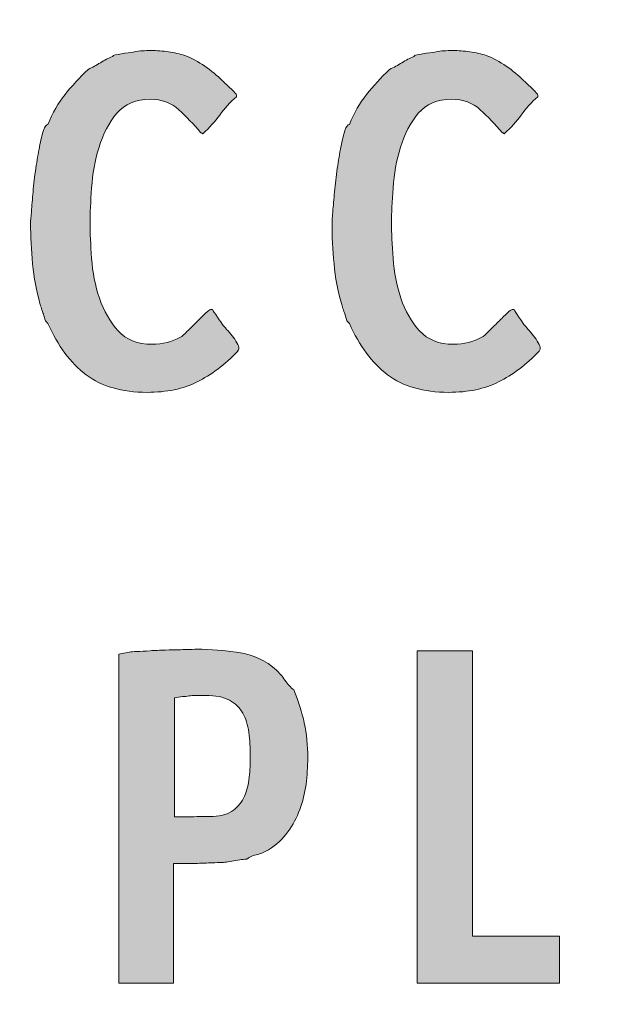
# Model space of a CAD drawing. Units: inches. Extents: x 3 to 223, y 136 to 227.
# Drawn here: x 18 to 19, y 217 to 220 of the extents above; entities that cross this region are included whole.
import ezdxf

# ---------------------------------------------------------------- set-up
doc = ezdxf.new("R2010")
doc.units = ezdxf.units.IN
doc.header["$MEASUREMENT"] = 0
doc.layers.add('Layer 1', color=7, linetype='Continuous')

# ---------------------------------------------------------------- blocks, each defined once
blk = doc.blocks.new('block 313')
at = {"layer": 'Layer 1', "lineweight": 0}
blk.add_open_spline([(3.2778, 200.6202), (3.2778, 199.7918), (3.9494, 199.1203), (4.7778, 199.1203), (4.7778, 199.1203), (25.7778, 199.1203), (25.7778, 199.1203), (26.6061, 199.1203), (27.2778, 199.7918), (27.2778, 200.6202), (27.2778, 200.6202), (27.2778, 221.6202), (27.2778, 221.6202), (27.2778, 222.4486), (26.6061, 223.1202), (25.7778, 223.1202), (25.7778, 223.1202), (4.7778, 223.1202), (4.7778, 223.1202), (3.9494, 223.1202), (3.2778, 222.4486), (3.2778, 221.6202), (3.2778, 221.6202), (3.2778, 200.6202), (3.2778, 200.6202)], degree=3, knots=[0, 0, 0, 0, 1, 1, 1, 2, 2, 2, 3, 3, 3, 4, 4, 4, 5, 5, 5, 6, 6, 6, 7, 7, 7, 8, 8, 8, 8], dxfattribs=at)
blk = doc.blocks.new('block 315')
at = {"layer": 'Layer 1'}
h = blk.add_hatch(color=7, dxfattribs=at)
h.dxf.hatch_style = 2
edge = h.paths.add_edge_path()
edge.add_spline(control_points=[(25.585, 199.6026), (25.585, 199.6026), (4.9908, 199.6026), (4.9908, 199.6026), (4.3123, 199.6026), (3.7602, 200.1546), (3.7602, 200.8331), (3.7602, 200.8331), (3.7602, 221.4275), (3.7602, 221.4275), (3.7602, 222.1061), (4.3123, 222.6581), (4.9908, 222.6581), (4.9908, 222.6581), (25.585, 222.6581), (25.585, 222.6581), (26.2635, 222.6581), (26.8155, 222.1061), (26.8155, 221.4275), (26.8155, 221.4275), (26.8155, 200.8331), (26.8155, 200.8331), (26.8155, 200.1546), (26.2635, 199.6026), (25.585, 199.6026), (25.585, 199.6026), (25.585, 199.6026), (25.585, 199.6026)], knot_values=[0, 0, 0, 0, 1, 1, 1, 2, 2, 2, 3, 3, 3, 4, 4, 4, 5, 5, 5, 6, 6, 6, 7, 7, 7, 8, 8, 8, 9, 9, 9, 9], degree=3, periodic=1)
edge = h.paths.add_edge_path()
edge.add_spline(control_points=[(4.9908, 222.1581), (4.588, 222.1581), (4.2602, 221.8304), (4.2602, 221.4275), (4.2602, 221.4275), (4.2602, 200.8331), (4.2602, 200.8331), (4.2602, 200.4303), (4.588, 200.1026), (4.9908, 200.1026), (4.9908, 200.1026), (25.585, 200.1026), (25.585, 200.1026), (25.9878, 200.1026), (26.3155, 200.4303), (26.3155, 200.8331), (26.3155, 200.8331), (26.3155, 221.4275), (26.3155, 221.4275), (26.3155, 221.8304), (25.9878, 222.1581), (25.585, 222.1581), (25.585, 222.1581), (4.9908, 222.1581), (4.9908, 222.1581), (4.9908, 222.1581), (4.9908, 222.1581), (4.9908, 222.1581)], knot_values=[0, 0, 0, 0, 1, 1, 1, 2, 2, 2, 3, 3, 3, 4, 4, 4, 5, 5, 5, 6, 6, 6, 7, 7, 7, 8, 8, 8, 9, 9, 9, 9], degree=3, periodic=1)
at = {"layer": 'Layer 1', "lineweight": 0}
for points in [[(25.585, 199.6026), (25.585, 199.6026), (4.9908, 199.6026), (4.9908, 199.6026), (4.3123, 199.6026), (3.7602, 200.1546), (3.7602, 200.8331), (3.7602, 200.8331), (3.7602, 221.4275), (3.7602, 221.4275), (3.7602, 222.1061), (4.3123, 222.6581), (4.9908, 222.6581), (4.9908, 222.6581), (25.585, 222.6581), (25.585, 222.6581), (26.2635, 222.6581), (26.8155, 222.1061), (26.8155, 221.4275), (26.8155, 221.4275), (26.8155, 200.8331), (26.8155, 200.8331), (26.8155, 200.1546), (26.2635, 199.6026), (25.585, 199.6026), (25.585, 199.6026), (25.585, 199.6026), (25.585, 199.6026)], [(4.9908, 222.1581), (4.588, 222.1581), (4.2602, 221.8304), (4.2602, 221.4275), (4.2602, 221.4275), (4.2602, 200.8331), (4.2602, 200.8331), (4.2602, 200.4303), (4.588, 200.1026), (4.9908, 200.1026), (4.9908, 200.1026), (25.585, 200.1026), (25.585, 200.1026), (25.9878, 200.1026), (26.3155, 200.4303), (26.3155, 200.8331), (26.3155, 200.8331), (26.3155, 221.4275), (26.3155, 221.4275), (26.3155, 221.8304), (25.9878, 222.1581), (25.585, 222.1581), (25.585, 222.1581), (4.9908, 222.1581), (4.9908, 222.1581), (4.9908, 222.1581), (4.9908, 222.1581), (4.9908, 222.1581)]]:
    blk.add_open_spline(points, degree=3, knots=[0, 0, 0, 0, 1, 1, 1, 2, 2, 2, 3, 3, 3, 4, 4, 4, 5, 5, 5, 6, 6, 6, 7, 7, 7, 8, 8, 8, 9, 9, 9, 9], dxfattribs=at)
blk = doc.blocks.new('block 314')
at = {"layer": 'Layer 1'}
blk.add_blockref('block 315', (0, 0), dxfattribs=at)
blk = doc.blocks.new('block 316')
at = {"layer": 'Layer 1'}
h = blk.add_hatch(color=7, dxfattribs=at)
h.dxf.hatch_style = 2
edge = h.paths.add_edge_path()
edge.add_spline(control_points=[(17.706, 218.9906), (17.7044, 218.9961), (17.7028, 219.0017), (17.7012, 219.0073), (17.6996, 219.0113), (17.698, 219.0156), (17.6964, 219.0204), (17.6948, 219.0252), (17.6936, 219.0292), (17.6928, 219.0324), (17.6841, 219.0626), (17.6781, 219.0944), (17.6749, 219.1278), (17.6718, 219.1613), (17.6702, 219.1939), (17.6702, 219.2257), (17.6702, 219.2305), (17.6708, 219.2398), (17.672, 219.2537), (17.6732, 219.2676), (17.6745, 219.2836), (17.6761, 219.3015), (17.6777, 219.3194), (17.6799, 219.3379), (17.6827, 219.357), (17.6855, 219.3761), (17.6885, 219.3935), (17.6916, 219.4095), (17.6948, 219.4254), (17.698, 219.4383), (17.7012, 219.4483), (17.7044, 219.4582), (17.7079, 219.4632), (17.7119, 219.4632), (17.7231, 219.491), (17.7368, 219.5151), (17.7531, 219.5354), (17.7694, 219.5556), (17.7879, 219.5757), (17.8086, 219.5956), (17.8189, 219.6004), (17.8289, 219.6058), (17.8384, 219.6117), (17.848, 219.6177), (17.8575, 219.6227), (17.8671, 219.6267), (17.8671, 219.6267), (17.8695, 219.6291), (17.8695, 219.6291), (17.8703, 219.6298), (17.8766, 219.6312), (17.8886, 219.6332), (17.9005, 219.6352), (17.91, 219.6366), (17.9172, 219.6374), (17.9259, 219.639), (17.9333, 219.64), (17.9393, 219.6404), (17.9452, 219.6408), (17.9526, 219.641), (17.9614, 219.641), (17.9741, 219.641), (17.9876, 219.64), (18.0019, 219.638), (18.0163, 219.636), (18.0294, 219.633), (18.0413, 219.6291), (18.058, 219.6227), (18.0741, 219.6141), (18.0896, 219.6034), (18.1052, 219.5926), (18.1193, 219.5809), (18.132, 219.5682), (18.1376, 219.5634), (18.1445, 219.5568), (18.1529, 219.5485), (18.1612, 219.5401), (18.1654, 219.5355), (18.1654, 219.5348), (18.1654, 219.5348), (18.1654, 219.53), (18.1654, 219.53), (18.1503, 219.5165), (18.137, 219.5017), (18.1254, 219.4858), (18.1139, 219.4699), (18.1006, 219.4552), (18.0855, 219.4417), (18.0855, 219.4417), (18.0843, 219.4405), (18.0843, 219.4405), (18.0843, 219.4405), (18.0831, 219.4417), (18.0831, 219.4417), (18.0831, 219.4425), (18.0827, 219.4429), (18.0819, 219.4429), (18.0803, 219.4429), (18.0795, 219.4433), (18.0795, 219.4441), (18.0628, 219.4632), (18.0453, 219.4813), (18.027, 219.4984), (18.0087, 219.5155), (17.9856, 219.524), (17.9578, 219.524), (17.9236, 219.524), (17.8969, 219.5127), (17.8778, 219.49), (17.8587, 219.4673), (17.8444, 219.4401), (17.8349, 219.4083), (17.8253, 219.3764), (17.8193, 219.3438), (17.817, 219.3104), (17.8146, 219.277), (17.8134, 219.2491), (17.8134, 219.2269), (17.8134, 219.203), (17.8146, 219.1744), (17.817, 219.141), (17.8193, 219.1075), (17.8257, 219.0755), (17.8361, 219.0449), (17.8464, 219.0143), (17.8613, 218.9882), (17.8808, 218.9667), (17.9003, 218.9452), (17.9275, 218.9345), (17.9625, 218.9345), (17.988, 218.9345), (18.0107, 218.9401), (18.0306, 218.9512), (18.0345, 218.9536), (18.0401, 218.9584), (18.0473, 218.9655), (18.0544, 218.9727), (18.062, 218.9802), (18.07, 218.9882), (18.0779, 218.9961), (18.0851, 219.0031), (18.0914, 219.0091), (18.0978, 219.0151), (18.1018, 219.018), (18.1034, 219.018), (18.1034, 219.018), (18.1081, 219.018), (18.1081, 219.018), (18.1097, 219.0148), (18.1137, 219.0087), (18.1201, 218.9995), (18.1264, 218.9904), (18.1304, 218.9846), (18.132, 218.9822), (18.1344, 218.979), (18.1378, 218.9751), (18.1421, 218.9703), (18.1465, 218.9655), (18.1509, 218.9603), (18.1553, 218.9548), (18.1596, 218.9492), (18.1634, 218.9436), (18.1666, 218.9381), (18.1698, 218.9325), (18.1714, 218.9281), (18.1714, 218.9249), (18.1714, 218.9249), (18.1714, 218.9238), (18.1714, 218.9238), (18.1714, 218.923), (18.171, 218.922), (18.1702, 218.9208), (18.1694, 218.9196), (18.169, 218.9186), (18.169, 218.9178), (18.1372, 218.8852), (18.1046, 218.8605), (18.0711, 218.8438), (18.0377, 218.8271), (17.9976, 218.8187), (17.9506, 218.8187), (17.8901, 218.8187), (17.8412, 218.8329), (17.8038, 218.8611), (17.7664, 218.8893), (17.7358, 218.9305), (17.7119, 218.9846), (17.7119, 218.9846), (17.706, 218.9906), (17.706, 218.9906)], knot_values=[0, 0, 0, 0, 1, 1, 1, 2, 2, 2, 3, 3, 3, 4, 4, 4, 5, 5, 5, 6, 6, 6, 7, 7, 7, 8, 8, 8, 9, 9, 9, 10, 10, 10, 11, 11, 11, 12, 12, 12, 13, 13, 13, 14, 14, 14, 15, 15, 15, 16, 16, 16, 17, 17, 17, 18, 18, 18, 19, 19, 19, 20, 20, 20, 21, 21, 21, 22, 22, 22, 23, 23, 23, 24, 24, 24, 25, 25, 25, 26, 26, 26, 27, 27, 27, 28, 28, 28, 29, 29, 29, 30, 30, 30, 31, 31, 31, 32, 32, 32, 33, 33, 33, 34, 34, 34, 35, 35, 35, 36, 36, 36, 37, 37, 37, 38, 38, 38, 39, 39, 39, 40, 40, 40, 41, 41, 41, 42, 42, 42, 43, 43, 43, 44, 44, 44, 45, 45, 45, 46, 46, 46, 47, 47, 47, 48, 48, 48, 49, 49, 49, 50, 50, 50, 51, 51, 51, 52, 52, 52, 53, 53, 53, 54, 54, 54, 55, 55, 55, 56, 56, 56, 57, 57, 57, 58, 58, 58, 59, 59, 59, 60, 60, 60, 61, 61, 61, 62, 62, 62, 63, 63, 63, 63], degree=3, periodic=1)
h = blk.add_hatch(color=7, dxfattribs=at)
h.dxf.hatch_style = 2
edge = h.paths.add_edge_path()
edge.add_spline(control_points=[(18.4315, 218.9906), (18.4299, 218.9961), (18.4284, 219.0017), (18.4268, 219.0073), (18.4252, 219.0113), (18.4236, 219.0156), (18.422, 219.0204), (18.4204, 219.0252), (18.4192, 219.0292), (18.4184, 219.0324), (18.4096, 219.0626), (18.4037, 219.0944), (18.4005, 219.1278), (18.3973, 219.1613), (18.3957, 219.1939), (18.3957, 219.2257), (18.3957, 219.2305), (18.3963, 219.2398), (18.3975, 219.2537), (18.3987, 219.2676), (18.4001, 219.2836), (18.4017, 219.3015), (18.4033, 219.3194), (18.4055, 219.3379), (18.4083, 219.357), (18.411, 219.3761), (18.414, 219.3935), (18.4172, 219.4095), (18.4204, 219.4254), (18.4236, 219.4383), (18.4268, 219.4483), (18.4299, 219.4582), (18.4335, 219.4632), (18.4375, 219.4632), (18.4486, 219.491), (18.4624, 219.5151), (18.4787, 219.5354), (18.495, 219.5556), (18.5135, 219.5757), (18.5342, 219.5956), (18.5445, 219.6004), (18.5545, 219.6058), (18.564, 219.6117), (18.5736, 219.6177), (18.5831, 219.6227), (18.5926, 219.6267), (18.5926, 219.6267), (18.595, 219.6291), (18.595, 219.6291), (18.5958, 219.6298), (18.6022, 219.6312), (18.6141, 219.6332), (18.6261, 219.6352), (18.6356, 219.6366), (18.6428, 219.6374), (18.6515, 219.639), (18.6589, 219.64), (18.6648, 219.6404), (18.6708, 219.6408), (18.6782, 219.641), (18.6869, 219.641), (18.6996, 219.641), (18.7132, 219.64), (18.7275, 219.638), (18.7418, 219.636), (18.7549, 219.633), (18.7669, 219.6291), (18.7836, 219.6227), (18.7997, 219.6141), (18.8152, 219.6034), (18.8307, 219.5926), (18.8448, 219.5809), (18.8576, 219.5682), (18.8631, 219.5634), (18.8701, 219.5568), (18.8785, 219.5485), (18.8868, 219.5401), (18.891, 219.5355), (18.891, 219.5348), (18.891, 219.5348), (18.891, 219.53), (18.891, 219.53), (18.8759, 219.5165), (18.8625, 219.5017), (18.851, 219.4858), (18.8395, 219.4699), (18.8261, 219.4552), (18.811, 219.4417), (18.811, 219.4417), (18.8098, 219.4405), (18.8098, 219.4405), (18.8098, 219.4405), (18.8086, 219.4417), (18.8086, 219.4417), (18.8086, 219.4425), (18.8082, 219.4429), (18.8075, 219.4429), (18.8058, 219.4429), (18.8051, 219.4433), (18.8051, 219.4441), (18.7884, 219.4632), (18.7709, 219.4813), (18.7526, 219.4984), (18.7342, 219.5155), (18.7112, 219.524), (18.6833, 219.524), (18.6491, 219.524), (18.6225, 219.5127), (18.6034, 219.49), (18.5843, 219.4673), (18.57, 219.4401), (18.5604, 219.4083), (18.5509, 219.3764), (18.5449, 219.3438), (18.5425, 219.3104), (18.5401, 219.277), (18.5389, 219.2491), (18.5389, 219.2269), (18.5389, 219.203), (18.5401, 219.1744), (18.5425, 219.141), (18.5449, 219.1075), (18.5513, 219.0755), (18.5616, 219.0449), (18.5719, 219.0143), (18.5869, 218.9882), (18.6064, 218.9667), (18.6259, 218.9452), (18.6531, 218.9345), (18.6881, 218.9345), (18.7136, 218.9345), (18.7362, 218.9401), (18.7561, 218.9512), (18.7601, 218.9536), (18.7657, 218.9584), (18.7728, 218.9655), (18.78, 218.9727), (18.7876, 218.9802), (18.7955, 218.9882), (18.8035, 218.9961), (18.8106, 219.0031), (18.817, 219.0091), (18.8234, 219.0151), (18.8273, 219.018), (18.8289, 219.018), (18.8289, 219.018), (18.8337, 219.018), (18.8337, 219.018), (18.8353, 219.0148), (18.8393, 219.0087), (18.8456, 218.9995), (18.852, 218.9904), (18.856, 218.9846), (18.8576, 218.9822), (18.86, 218.979), (18.8633, 218.9751), (18.8677, 218.9703), (18.8721, 218.9655), (18.8765, 218.9603), (18.8808, 218.9548), (18.8852, 218.9492), (18.889, 218.9436), (18.8922, 218.9381), (18.8954, 218.9325), (18.897, 218.9281), (18.897, 218.9249), (18.897, 218.9249), (18.897, 218.9238), (18.897, 218.9238), (18.897, 218.923), (18.8965, 218.922), (18.8958, 218.9208), (18.895, 218.9196), (18.8946, 218.9186), (18.8946, 218.9178), (18.8627, 218.8852), (18.8301, 218.8605), (18.7967, 218.8438), (18.7633, 218.8271), (18.7231, 218.8187), (18.6762, 218.8187), (18.6157, 218.8187), (18.5668, 218.8329), (18.5294, 218.8611), (18.492, 218.8893), (18.4614, 218.9305), (18.4375, 218.9846), (18.4375, 218.9846), (18.4315, 218.9906), (18.4315, 218.9906)], knot_values=[0, 0, 0, 0, 1, 1, 1, 2, 2, 2, 3, 3, 3, 4, 4, 4, 5, 5, 5, 6, 6, 6, 7, 7, 7, 8, 8, 8, 9, 9, 9, 10, 10, 10, 11, 11, 11, 12, 12, 12, 13, 13, 13, 14, 14, 14, 15, 15, 15, 16, 16, 16, 17, 17, 17, 18, 18, 18, 19, 19, 19, 20, 20, 20, 21, 21, 21, 22, 22, 22, 23, 23, 23, 24, 24, 24, 25, 25, 25, 26, 26, 26, 27, 27, 27, 28, 28, 28, 29, 29, 29, 30, 30, 30, 31, 31, 31, 32, 32, 32, 33, 33, 33, 34, 34, 34, 35, 35, 35, 36, 36, 36, 37, 37, 37, 38, 38, 38, 39, 39, 39, 40, 40, 40, 41, 41, 41, 42, 42, 42, 43, 43, 43, 44, 44, 44, 45, 45, 45, 46, 46, 46, 47, 47, 47, 48, 48, 48, 49, 49, 49, 50, 50, 50, 51, 51, 51, 52, 52, 52, 53, 53, 53, 54, 54, 54, 55, 55, 55, 56, 56, 56, 57, 57, 57, 58, 58, 58, 59, 59, 59, 60, 60, 60, 61, 61, 61, 62, 62, 62, 63, 63, 63, 63], degree=3, periodic=1)
h = blk.add_hatch(color=7, dxfattribs=at)
h.dxf.hatch_style = 2
edge = h.paths.add_edge_path()
edge.add_spline(control_points=[(17.9112, 218.1946), (17.912, 218.1946), (17.917, 218.1948), (17.9262, 218.1952), (17.9353, 218.1956), (17.9459, 218.1962), (17.9578, 218.197), (17.9697, 218.1978), (17.982, 218.1984), (17.9948, 218.1988), (18.0075, 218.1992), (18.0175, 218.1994), (18.0246, 218.1994), (18.0262, 218.1994), (18.0328, 218.1996), (18.0443, 218.2), (18.0558, 218.2004), (18.0644, 218.2006), (18.07, 218.2006), (18.1034, 218.2006), (18.1372, 218.198), (18.1714, 218.1928), (18.2056, 218.1876), (18.2358, 218.1735), (18.2621, 218.1505), (18.2685, 218.1441), (18.2752, 218.1359), (18.2824, 218.126), (18.2895, 218.116), (18.2967, 218.1083), (18.3039, 218.1027), (18.315, 218.0757), (18.3233, 218.0492), (18.3289, 218.0234), (18.3345, 217.9975), (18.3373, 217.9694), (18.3373, 217.9392), (18.3373, 217.9177), (18.3359, 217.8964), (18.3331, 217.8754), (18.3303, 217.8543), (18.3253, 217.8342), (18.3182, 217.8151), (18.311, 217.796), (18.3015, 217.7781), (18.2895, 217.7614), (18.2776, 217.7447), (18.2621, 217.7304), (18.243, 217.7184), (18.2342, 217.7129), (18.2253, 217.7091), (18.2162, 217.7071), (18.207, 217.7051), (18.1984, 217.7013), (18.1905, 217.6958), (18.1881, 217.6958), (18.1839, 217.6953), (18.178, 217.6946), (18.172, 217.6938), (18.1658, 217.6928), (18.1595, 217.6916), (18.1531, 217.6904), (18.1471, 217.6894), (18.1416, 217.6886), (18.136, 217.6878), (18.132, 217.6874), (18.1296, 217.6874), (18.1249, 217.6874), (18.1171, 217.6872), (18.1064, 217.6868), (18.0956, 217.6864), (18.0841, 217.686), (18.0718, 217.6856), (18.0594, 217.6852), (18.0479, 217.685), (18.0371, 217.685), (18.0264, 217.685), (18.0186, 217.685), (18.0139, 217.685), (18.0139, 217.685), (18.0139, 217.3974), (18.0139, 217.3974), (18.0139, 217.3974), (17.8826, 217.3974), (17.8826, 217.3974), (17.8826, 217.3974), (17.8826, 218.1886), (17.8826, 218.1886), (17.8826, 218.1886), (17.9112, 218.1946), (17.9112, 218.1946)], knot_values=[0, 0, 0, 0, 1, 1, 1, 2, 2, 2, 3, 3, 3, 4, 4, 4, 5, 5, 5, 6, 6, 6, 7, 7, 7, 8, 8, 8, 9, 9, 9, 10, 10, 10, 11, 11, 11, 12, 12, 12, 13, 13, 13, 14, 14, 14, 15, 15, 15, 16, 16, 16, 17, 17, 17, 18, 18, 18, 19, 19, 19, 20, 20, 20, 21, 21, 21, 22, 22, 22, 23, 23, 23, 24, 24, 24, 25, 25, 25, 26, 26, 26, 27, 27, 27, 28, 28, 28, 29, 29, 29, 30, 30, 30, 30], degree=3, periodic=1)
edge = h.paths.add_edge_path()
edge.add_spline(control_points=[(18.0652, 218.0896), (18.0612, 218.0896), (18.0566, 218.0892), (18.0515, 218.0884), (18.0463, 218.0876), (18.0409, 218.087), (18.0354, 218.0866), (18.0298, 218.0862), (18.0234, 218.0852), (18.0163, 218.0836), (18.0163, 218.0836), (18.0163, 217.7972), (18.0163, 217.7972), (18.0194, 217.7972), (18.0254, 217.7972), (18.0342, 217.7972), (18.0429, 217.7972), (18.0525, 217.7974), (18.0628, 217.7978), (18.0731, 217.7982), (18.0827, 217.7984), (18.0914, 217.7984), (18.1002, 217.7984), (18.1062, 217.7984), (18.1093, 217.7984), (18.13, 217.7992), (18.1463, 217.8042), (18.1583, 217.8133), (18.1702, 217.8224), (18.1792, 217.8338), (18.1851, 217.8473), (18.1911, 217.8608), (18.1949, 217.876), (18.1965, 217.8927), (18.198, 217.9094), (18.1989, 217.9257), (18.1989, 217.9416), (18.1989, 217.9631), (18.1977, 217.9828), (18.1953, 218.0007), (18.1929, 218.0186), (18.1881, 218.0341), (18.1809, 218.0472), (18.1738, 218.0603), (18.163, 218.0707), (18.1487, 218.0782), (18.1344, 218.0858), (18.1153, 218.0896), (18.0914, 218.0896), (18.0914, 218.0896), (18.0652, 218.0896), (18.0652, 218.0896)], knot_values=[0, 0, 0, 0, 1, 1, 1, 2, 2, 2, 3, 3, 3, 4, 4, 4, 5, 5, 5, 6, 6, 6, 7, 7, 7, 8, 8, 8, 9, 9, 9, 10, 10, 10, 11, 11, 11, 12, 12, 12, 13, 13, 13, 14, 14, 14, 15, 15, 15, 16, 16, 16, 17, 17, 17, 17], degree=3, periodic=1)
h = blk.add_hatch(color=7, dxfattribs=at)
h.dxf.hatch_style = 2
h.paths.add_polyline_path([(18.7335, 218.197), (18.7335, 217.5108), (18.9435, 217.5108), (18.9435, 217.3974), (18.601, 217.3974), (18.601, 218.197)])
at = {"layer": 'Layer 1', "lineweight": 0}
blk.add_lwpolyline([(18.7335, 218.197), (18.7335, 217.5108), (18.9435, 217.5108), (18.9435, 217.3974), (18.601, 217.3974), (18.601, 218.197), (18.7335, 218.197)], dxfattribs=at)
for points, knots in [([(17.706, 218.9906), (17.7044, 218.9961), (17.7028, 219.0017), (17.7012, 219.0073), (17.6996, 219.0113), (17.698, 219.0156), (17.6964, 219.0204), (17.6948, 219.0252), (17.6936, 219.0292), (17.6928, 219.0324), (17.6841, 219.0626), (17.6781, 219.0944), (17.6749, 219.1278), (17.6718, 219.1613), (17.6702, 219.1939), (17.6702, 219.2257), (17.6702, 219.2305), (17.6708, 219.2398), (17.672, 219.2537), (17.6732, 219.2676), (17.6745, 219.2836), (17.6761, 219.3015), (17.6777, 219.3194), (17.6799, 219.3379), (17.6827, 219.357), (17.6855, 219.3761), (17.6885, 219.3935), (17.6916, 219.4095), (17.6948, 219.4254), (17.698, 219.4383), (17.7012, 219.4483), (17.7044, 219.4582), (17.7079, 219.4632), (17.7119, 219.4632), (17.7231, 219.491), (17.7368, 219.5151), (17.7531, 219.5354), (17.7694, 219.5556), (17.7879, 219.5757), (17.8086, 219.5956), (17.8189, 219.6004), (17.8289, 219.6058), (17.8384, 219.6117), (17.848, 219.6177), (17.8575, 219.6227), (17.8671, 219.6267), (17.8671, 219.6267), (17.8695, 219.6291), (17.8695, 219.6291), (17.8703, 219.6298), (17.8766, 219.6312), (17.8886, 219.6332), (17.9005, 219.6352), (17.91, 219.6366), (17.9172, 219.6374), (17.9259, 219.639), (17.9333, 219.64), (17.9393, 219.6404), (17.9452, 219.6408), (17.9526, 219.641), (17.9614, 219.641), (17.9741, 219.641), (17.9876, 219.64), (18.0019, 219.638), (18.0163, 219.636), (18.0294, 219.633), (18.0413, 219.6291), (18.058, 219.6227), (18.0741, 219.6141), (18.0896, 219.6034), (18.1052, 219.5926), (18.1193, 219.5809), (18.132, 219.5682), (18.1376, 219.5634), (18.1445, 219.5568), (18.1529, 219.5485), (18.1612, 219.5401), (18.1654, 219.5355), (18.1654, 219.5348), (18.1654, 219.5348), (18.1654, 219.53), (18.1654, 219.53), (18.1503, 219.5165), (18.137, 219.5017), (18.1254, 219.4858), (18.1139, 219.4699), (18.1006, 219.4552), (18.0855, 219.4417), (18.0855, 219.4417), (18.0843, 219.4405), (18.0843, 219.4405), (18.0843, 219.4405), (18.0831, 219.4417), (18.0831, 219.4417), (18.0831, 219.4425), (18.0827, 219.4429), (18.0819, 219.4429), (18.0803, 219.4429), (18.0795, 219.4433), (18.0795, 219.4441), (18.0628, 219.4632), (18.0453, 219.4813), (18.027, 219.4984), (18.0087, 219.5155), (17.9856, 219.524), (17.9578, 219.524), (17.9236, 219.524), (17.8969, 219.5127), (17.8778, 219.49), (17.8587, 219.4673), (17.8444, 219.4401), (17.8349, 219.4083), (17.8253, 219.3764), (17.8193, 219.3438), (17.817, 219.3104), (17.8146, 219.277), (17.8134, 219.2491), (17.8134, 219.2269), (17.8134, 219.203), (17.8146, 219.1744), (17.817, 219.141), (17.8193, 219.1075), (17.8257, 219.0755), (17.8361, 219.0449), (17.8464, 219.0143), (17.8613, 218.9882), (17.8808, 218.9667), (17.9003, 218.9452), (17.9275, 218.9345), (17.9625, 218.9345), (17.988, 218.9345), (18.0107, 218.9401), (18.0306, 218.9512), (18.0345, 218.9536), (18.0401, 218.9584), (18.0473, 218.9655), (18.0544, 218.9727), (18.062, 218.9802), (18.07, 218.9882), (18.0779, 218.9961), (18.0851, 219.0031), (18.0914, 219.0091), (18.0978, 219.0151), (18.1018, 219.018), (18.1034, 219.018), (18.1034, 219.018), (18.1081, 219.018), (18.1081, 219.018), (18.1097, 219.0148), (18.1137, 219.0087), (18.1201, 218.9995), (18.1264, 218.9904), (18.1304, 218.9846), (18.132, 218.9822), (18.1344, 218.979), (18.1378, 218.9751), (18.1421, 218.9703), (18.1465, 218.9655), (18.1509, 218.9603), (18.1553, 218.9548), (18.1596, 218.9492), (18.1634, 218.9436), (18.1666, 218.9381), (18.1698, 218.9325), (18.1714, 218.9281), (18.1714, 218.9249), (18.1714, 218.9249), (18.1714, 218.9238), (18.1714, 218.9238), (18.1714, 218.923), (18.171, 218.922), (18.1702, 218.9208), (18.1694, 218.9196), (18.169, 218.9186), (18.169, 218.9178), (18.1372, 218.8852), (18.1046, 218.8605), (18.0711, 218.8438), (18.0377, 218.8271), (17.9976, 218.8187), (17.9506, 218.8187), (17.8901, 218.8187), (17.8412, 218.8329), (17.8038, 218.8611), (17.7664, 218.8893), (17.7358, 218.9305), (17.7119, 218.9846), (17.7119, 218.9846), (17.706, 218.9906), (17.706, 218.9906)], [0, 0, 0, 0, 1, 1, 1, 2, 2, 2, 3, 3, 3, 4, 4, 4, 5, 5, 5, 6, 6, 6, 7, 7, 7, 8, 8, 8, 9, 9, 9, 10, 10, 10, 11, 11, 11, 12, 12, 12, 13, 13, 13, 14, 14, 14, 15, 15, 15, 16, 16, 16, 17, 17, 17, 18, 18, 18, 19, 19, 19, 20, 20, 20, 21, 21, 21, 22, 22, 22, 23, 23, 23, 24, 24, 24, 25, 25, 25, 26, 26, 26, 27, 27, 27, 28, 28, 28, 29, 29, 29, 30, 30, 30, 31, 31, 31, 32, 32, 32, 33, 33, 33, 34, 34, 34, 35, 35, 35, 36, 36, 36, 37, 37, 37, 38, 38, 38, 39, 39, 39, 40, 40, 40, 41, 41, 41, 42, 42, 42, 43, 43, 43, 44, 44, 44, 45, 45, 45, 46, 46, 46, 47, 47, 47, 48, 48, 48, 49, 49, 49, 50, 50, 50, 51, 51, 51, 52, 52, 52, 53, 53, 53, 54, 54, 54, 55, 55, 55, 56, 56, 56, 57, 57, 57, 58, 58, 58, 59, 59, 59, 60, 60, 60, 61, 61, 61, 62, 62, 62, 63, 63, 63, 63]), ([(18.4315, 218.9906), (18.4299, 218.9961), (18.4284, 219.0017), (18.4268, 219.0073), (18.4252, 219.0113), (18.4236, 219.0156), (18.422, 219.0204), (18.4204, 219.0252), (18.4192, 219.0292), (18.4184, 219.0324), (18.4096, 219.0626), (18.4037, 219.0944), (18.4005, 219.1278), (18.3973, 219.1613), (18.3957, 219.1939), (18.3957, 219.2257), (18.3957, 219.2305), (18.3963, 219.2398), (18.3975, 219.2537), (18.3987, 219.2676), (18.4001, 219.2836), (18.4017, 219.3015), (18.4033, 219.3194), (18.4055, 219.3379), (18.4083, 219.357), (18.411, 219.3761), (18.414, 219.3935), (18.4172, 219.4095), (18.4204, 219.4254), (18.4236, 219.4383), (18.4268, 219.4483), (18.4299, 219.4582), (18.4335, 219.4632), (18.4375, 219.4632), (18.4486, 219.491), (18.4624, 219.5151), (18.4787, 219.5354), (18.495, 219.5556), (18.5135, 219.5757), (18.5342, 219.5956), (18.5445, 219.6004), (18.5545, 219.6058), (18.564, 219.6117), (18.5736, 219.6177), (18.5831, 219.6227), (18.5926, 219.6267), (18.5926, 219.6267), (18.595, 219.6291), (18.595, 219.6291), (18.5958, 219.6298), (18.6022, 219.6312), (18.6141, 219.6332), (18.6261, 219.6352), (18.6356, 219.6366), (18.6428, 219.6374), (18.6515, 219.639), (18.6589, 219.64), (18.6648, 219.6404), (18.6708, 219.6408), (18.6782, 219.641), (18.6869, 219.641), (18.6996, 219.641), (18.7132, 219.64), (18.7275, 219.638), (18.7418, 219.636), (18.7549, 219.633), (18.7669, 219.6291), (18.7836, 219.6227), (18.7997, 219.6141), (18.8152, 219.6034), (18.8307, 219.5926), (18.8448, 219.5809), (18.8576, 219.5682), (18.8631, 219.5634), (18.8701, 219.5568), (18.8785, 219.5485), (18.8868, 219.5401), (18.891, 219.5355), (18.891, 219.5348), (18.891, 219.5348), (18.891, 219.53), (18.891, 219.53), (18.8759, 219.5165), (18.8625, 219.5017), (18.851, 219.4858), (18.8395, 219.4699), (18.8261, 219.4552), (18.811, 219.4417), (18.811, 219.4417), (18.8098, 219.4405), (18.8098, 219.4405), (18.8098, 219.4405), (18.8086, 219.4417), (18.8086, 219.4417), (18.8086, 219.4425), (18.8082, 219.4429), (18.8075, 219.4429), (18.8058, 219.4429), (18.8051, 219.4433), (18.8051, 219.4441), (18.7884, 219.4632), (18.7709, 219.4813), (18.7526, 219.4984), (18.7342, 219.5155), (18.7112, 219.524), (18.6833, 219.524), (18.6491, 219.524), (18.6225, 219.5127), (18.6034, 219.49), (18.5843, 219.4673), (18.57, 219.4401), (18.5604, 219.4083), (18.5509, 219.3764), (18.5449, 219.3438), (18.5425, 219.3104), (18.5401, 219.277), (18.5389, 219.2491), (18.5389, 219.2269), (18.5389, 219.203), (18.5401, 219.1744), (18.5425, 219.141), (18.5449, 219.1075), (18.5513, 219.0755), (18.5616, 219.0449), (18.5719, 219.0143), (18.5869, 218.9882), (18.6064, 218.9667), (18.6259, 218.9452), (18.6531, 218.9345), (18.6881, 218.9345), (18.7136, 218.9345), (18.7362, 218.9401), (18.7561, 218.9512), (18.7601, 218.9536), (18.7657, 218.9584), (18.7728, 218.9655), (18.78, 218.9727), (18.7876, 218.9802), (18.7955, 218.9882), (18.8035, 218.9961), (18.8106, 219.0031), (18.817, 219.0091), (18.8234, 219.0151), (18.8273, 219.018), (18.8289, 219.018), (18.8289, 219.018), (18.8337, 219.018), (18.8337, 219.018), (18.8353, 219.0148), (18.8393, 219.0087), (18.8456, 218.9995), (18.852, 218.9904), (18.856, 218.9846), (18.8576, 218.9822), (18.86, 218.979), (18.8633, 218.9751), (18.8677, 218.9703), (18.8721, 218.9655), (18.8765, 218.9603), (18.8808, 218.9548), (18.8852, 218.9492), (18.889, 218.9436), (18.8922, 218.9381), (18.8954, 218.9325), (18.897, 218.9281), (18.897, 218.9249), (18.897, 218.9249), (18.897, 218.9238), (18.897, 218.9238), (18.897, 218.923), (18.8965, 218.922), (18.8958, 218.9208), (18.895, 218.9196), (18.8946, 218.9186), (18.8946, 218.9178), (18.8627, 218.8852), (18.8301, 218.8605), (18.7967, 218.8438), (18.7633, 218.8271), (18.7231, 218.8187), (18.6762, 218.8187), (18.6157, 218.8187), (18.5668, 218.8329), (18.5294, 218.8611), (18.492, 218.8893), (18.4614, 218.9305), (18.4375, 218.9846), (18.4375, 218.9846), (18.4315, 218.9906), (18.4315, 218.9906)], [0, 0, 0, 0, 1, 1, 1, 2, 2, 2, 3, 3, 3, 4, 4, 4, 5, 5, 5, 6, 6, 6, 7, 7, 7, 8, 8, 8, 9, 9, 9, 10, 10, 10, 11, 11, 11, 12, 12, 12, 13, 13, 13, 14, 14, 14, 15, 15, 15, 16, 16, 16, 17, 17, 17, 18, 18, 18, 19, 19, 19, 20, 20, 20, 21, 21, 21, 22, 22, 22, 23, 23, 23, 24, 24, 24, 25, 25, 25, 26, 26, 26, 27, 27, 27, 28, 28, 28, 29, 29, 29, 30, 30, 30, 31, 31, 31, 32, 32, 32, 33, 33, 33, 34, 34, 34, 35, 35, 35, 36, 36, 36, 37, 37, 37, 38, 38, 38, 39, 39, 39, 40, 40, 40, 41, 41, 41, 42, 42, 42, 43, 43, 43, 44, 44, 44, 45, 45, 45, 46, 46, 46, 47, 47, 47, 48, 48, 48, 49, 49, 49, 50, 50, 50, 51, 51, 51, 52, 52, 52, 53, 53, 53, 54, 54, 54, 55, 55, 55, 56, 56, 56, 57, 57, 57, 58, 58, 58, 59, 59, 59, 60, 60, 60, 61, 61, 61, 62, 62, 62, 63, 63, 63, 63]), ([(17.9112, 218.1946), (17.912, 218.1946), (17.917, 218.1948), (17.9262, 218.1952), (17.9353, 218.1956), (17.9459, 218.1962), (17.9578, 218.197), (17.9697, 218.1978), (17.982, 218.1984), (17.9948, 218.1988), (18.0075, 218.1992), (18.0175, 218.1994), (18.0246, 218.1994), (18.0262, 218.1994), (18.0328, 218.1996), (18.0443, 218.2), (18.0558, 218.2004), (18.0644, 218.2006), (18.07, 218.2006), (18.1034, 218.2006), (18.1372, 218.198), (18.1714, 218.1928), (18.2056, 218.1876), (18.2358, 218.1735), (18.2621, 218.1505), (18.2685, 218.1441), (18.2752, 218.1359), (18.2824, 218.126), (18.2895, 218.116), (18.2967, 218.1083), (18.3039, 218.1027), (18.315, 218.0757), (18.3233, 218.0492), (18.3289, 218.0234), (18.3345, 217.9975), (18.3373, 217.9694), (18.3373, 217.9392), (18.3373, 217.9177), (18.3359, 217.8964), (18.3331, 217.8754), (18.3303, 217.8543), (18.3253, 217.8342), (18.3182, 217.8151), (18.311, 217.796), (18.3015, 217.7781), (18.2895, 217.7614), (18.2776, 217.7447), (18.2621, 217.7304), (18.243, 217.7184), (18.2342, 217.7129), (18.2253, 217.7091), (18.2162, 217.7071), (18.207, 217.7051), (18.1984, 217.7013), (18.1905, 217.6958), (18.1881, 217.6958), (18.1839, 217.6953), (18.178, 217.6946), (18.172, 217.6938), (18.1658, 217.6928), (18.1595, 217.6916), (18.1531, 217.6904), (18.1471, 217.6894), (18.1416, 217.6886), (18.136, 217.6878), (18.132, 217.6874), (18.1296, 217.6874), (18.1249, 217.6874), (18.1171, 217.6872), (18.1064, 217.6868), (18.0956, 217.6864), (18.0841, 217.686), (18.0718, 217.6856), (18.0594, 217.6852), (18.0479, 217.685), (18.0371, 217.685), (18.0264, 217.685), (18.0186, 217.685), (18.0139, 217.685), (18.0139, 217.685), (18.0139, 217.3974), (18.0139, 217.3974), (18.0139, 217.3974), (17.8826, 217.3974), (17.8826, 217.3974), (17.8826, 217.3974), (17.8826, 218.1886), (17.8826, 218.1886), (17.8826, 218.1886), (17.9112, 218.1946), (17.9112, 218.1946)], [0, 0, 0, 0, 1, 1, 1, 2, 2, 2, 3, 3, 3, 4, 4, 4, 5, 5, 5, 6, 6, 6, 7, 7, 7, 8, 8, 8, 9, 9, 9, 10, 10, 10, 11, 11, 11, 12, 12, 12, 13, 13, 13, 14, 14, 14, 15, 15, 15, 16, 16, 16, 17, 17, 17, 18, 18, 18, 19, 19, 19, 20, 20, 20, 21, 21, 21, 22, 22, 22, 23, 23, 23, 24, 24, 24, 25, 25, 25, 26, 26, 26, 27, 27, 27, 28, 28, 28, 29, 29, 29, 30, 30, 30, 30]), ([(18.0652, 218.0896), (18.0612, 218.0896), (18.0566, 218.0892), (18.0515, 218.0884), (18.0463, 218.0876), (18.0409, 218.087), (18.0354, 218.0866), (18.0298, 218.0862), (18.0234, 218.0852), (18.0163, 218.0836), (18.0163, 218.0836), (18.0163, 217.7972), (18.0163, 217.7972), (18.0194, 217.7972), (18.0254, 217.7972), (18.0342, 217.7972), (18.0429, 217.7972), (18.0525, 217.7974), (18.0628, 217.7978), (18.0731, 217.7982), (18.0827, 217.7984), (18.0914, 217.7984), (18.1002, 217.7984), (18.1062, 217.7984), (18.1093, 217.7984), (18.13, 217.7992), (18.1463, 217.8042), (18.1583, 217.8133), (18.1702, 217.8224), (18.1792, 217.8338), (18.1851, 217.8473), (18.1911, 217.8608), (18.1949, 217.876), (18.1965, 217.8927), (18.198, 217.9094), (18.1989, 217.9257), (18.1989, 217.9416), (18.1989, 217.9631), (18.1977, 217.9828), (18.1953, 218.0007), (18.1929, 218.0186), (18.1881, 218.0341), (18.1809, 218.0472), (18.1738, 218.0603), (18.163, 218.0707), (18.1487, 218.0782), (18.1344, 218.0858), (18.1153, 218.0896), (18.0914, 218.0896), (18.0914, 218.0896), (18.0652, 218.0896), (18.0652, 218.0896)], [0, 0, 0, 0, 1, 1, 1, 2, 2, 2, 3, 3, 3, 4, 4, 4, 5, 5, 5, 6, 6, 6, 7, 7, 7, 8, 8, 8, 9, 9, 9, 10, 10, 10, 11, 11, 11, 12, 12, 12, 13, 13, 13, 14, 14, 14, 15, 15, 15, 16, 16, 16, 17, 17, 17, 17])]:
    blk.add_open_spline(points, degree=3, knots=knots, dxfattribs=at)
blk = doc.blocks.new('block 312')
at = {"layer": 'Layer 1'}
for name in ['block 313', 'block 314', 'block 316']:
    blk.add_blockref(name, (0, 0), dxfattribs=at)

msp = doc.modelspace()

# ---------------------------------------------------------------- block references
at = {"layer": 'Layer 1'}
msp.add_blockref('block 312', (0, 0), dxfattribs=at)

doc.saveas('drawing.dxf')
